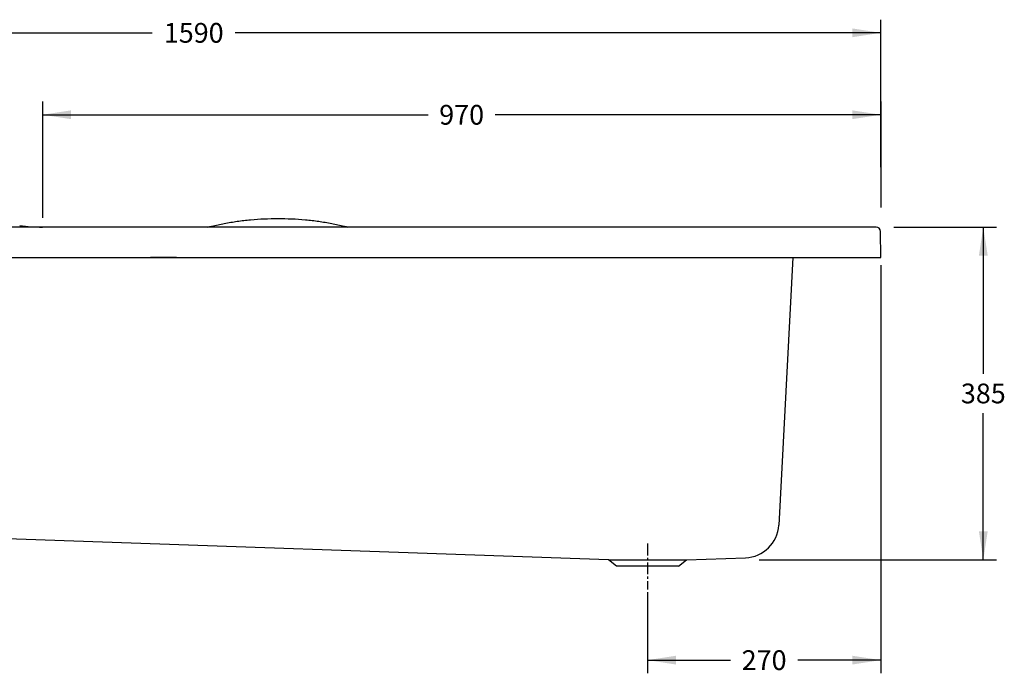
# Model space of a CAD drawing. Extents: x -2069 to 1127, y -1399 to 635.
# Drawn here: x -1331 to -192, y -1399 to -643 of the extents above; entities that cross this region are included whole.
import ezdxf

# ---------------------------------------------------------------- set-up
doc = ezdxf.new("R2010")
doc.units = 0
doc.header["$LTSCALE"] = 2.42
doc.header["$MEASUREMENT"] = 0
doc.linetypes.add('CENTER', pattern=[0.6, 0.375, -0.075, 0.075, -0.075])
doc.layers.get('0').update_dxf_attribs({"linetype": 'CONTINUOUS'})
doc.layers.add('_CURVE', color=7, linetype='CONTINUOUS')
doc.styles.get("Standard").update_dxf_attribs({"font": 'txt', "width": 0.8})

# ---------------------------------------------------------------- blocks, each defined once
blk = doc.blocks.new('_FILLED')
at = {"color": 0, "linetype": 'BYBLOCK'}
blk.add_solid([(0, 0), (-1, 0.154), (-1, -0.154)], dxfattribs=at)

msp = doc.modelspace()

# ---------------------------------------------------------------- linework, layer by layer
at = {"color": 7, "linetype": 'CONTINUOUS'}
for p, q in [((-334.8, -813.4), (-334.8, -642.6)), ((-1924.8, -657.8), (-1177.8, -657.8)), ((-334.8, -657.8), (-1081.8, -657.8)), ((-1304.8, -737.4), (-1304.8, -872)), ((-334.8, -737.4), (-334.8, -860.1)), ((-1304.8, -752.6), (-858.7, -752.6)), ((-334.8, -752.6), (-780.9, -752.6)), ((-319.8, -882.6), (-201, -882.6)), ((-216.2, -882.6), (-216.2, -1052.3)), ((-1149.7, -917.6), (-1179.9, -917.6)), ((-914.9, -917.6), (-884.7, -917.6)), ((-334.8, -926.8), (-334.8, -1398.9)), ((-216.2, -1267.6), (-216.2, -1098)), ((-475.4, -1267.6), (-201, -1267.6)), ((-604.8, -1304.9), (-604.8, -1398.9)), ((-604.8, -1383.7), (-508.7, -1383.7)), ((-334.8, -1383.7), (-430.9, -1383.7))]:
    msp.add_line(p, q, dxfattribs=at)
at = {"color": 7, "linetype": 'CENTER', "ltscale": 15}
msp.add_line((-604.8, -1248.9), (-604.8, -1302), dxfattribs=at)
at = {"color": 7, "linetype": 'CONTINUOUS'}
msp.add_open_spline([(-1113.3, -882.6), (-1111.8, -882.2), (-1107.9, -881.3), (-1101.6, -879.8), (-1094.4, -878.3), (-1086.9, -877), (-1076.8, -875.4), (-1063.9, -874), (-1048.2, -872.9), (-1032.3, -872.5), (-1016.4, -872.9), (-1000.7, -874), (-987.8, -875.4), (-977.7, -877), (-970.2, -878.3), (-962.9, -879.8), (-956.7, -881.3), (-952.8, -882.2), (-951.3, -882.6)], degree=3, knots=[31.107824, 31.107824, 31.107824, 31.107824, 35.738292, 43.042191, 50.47453, 58.022446, 65.672568, 81.222731, 97.011654, 112.920917, 128.83018, 144.619104, 160.169266, 167.819388, 175.367304, 182.799644, 190.103542, 194.73401, 194.73401, 194.73401, 194.73401], dxfattribs=at)
at = {"layer": '_CURVE', "color": 7, "linetype": 'CONTINUOUS'}
for p, q in [((-340.3, -882.6), (-1919.2, -882.6)), ((-334.8, -917.6), (-335.3, -887.6)), ((-1924.8, -917.6), (-334.8, -917.6)), ((-436.6, -917.6), (-452.9, -1227.4)), ((-649.8, -1267.6), (-1639.4, -1233.1)), ((-640.8, -1274.8), (-649.8, -1267.6)), ((-649.8, -1267.6), (-559.8, -1267.6)), ((-568.8, -1274.8), (-640.8, -1274.8)), ((-568.8, -1274.8), (-559.8, -1267.6)), ((-559.8, -1267.6), (-491.4, -1265.3))]:
    msp.add_line(p, q, dxfattribs=at)
for centre, radius, start, end in [((-1304.8, -682.6), 200, 262.425, 270), ((-340.3, -887.6), 5, 1, 90), ((-492.8, -1225.3), 40, 272, 357)]:
    msp.add_arc(centre, radius, start, end, dxfattribs=at)

# ---------------------------------------------------------------- block references
at = {"color": 7, "linetype": 'CONTINUOUS', "xscale": 33.02, "yscale": 33.02, "zscale": 33.02}
for p in [(-334.8, -657.8), (-334.8, -752.6), (-334.8, -1383.7)]:
    msp.add_blockref('_FILLED', p, dxfattribs=at)
for p, rotation in [((-1304.8, -752.6), 180), ((-216.2, -882.6), 90), ((-216.2, -1267.6), 270), ((-604.8, -1383.7), 180)]:
    msp.add_blockref('_FILLED', p, dxfattribs=dict(at, rotation=rotation))

# ---------------------------------------------------------------- texts
at = {"color": 7, "linetype": 'CONTINUOUS', "char_height": 22.86, "attachment_point": 2}
for s, insert, width in [('1590', (-1129.8, -646.4), 73.152), ('970', (-819.8, -741.2), 54.864), ('385', (-216.2, -1063.7), 54.864), ('270', (-469.8, -1372.3), 54.864)]:
    msp.add_mtext(s, dxfattribs=dict(at, insert=insert, width=width))

doc.saveas('drawing.dxf')
